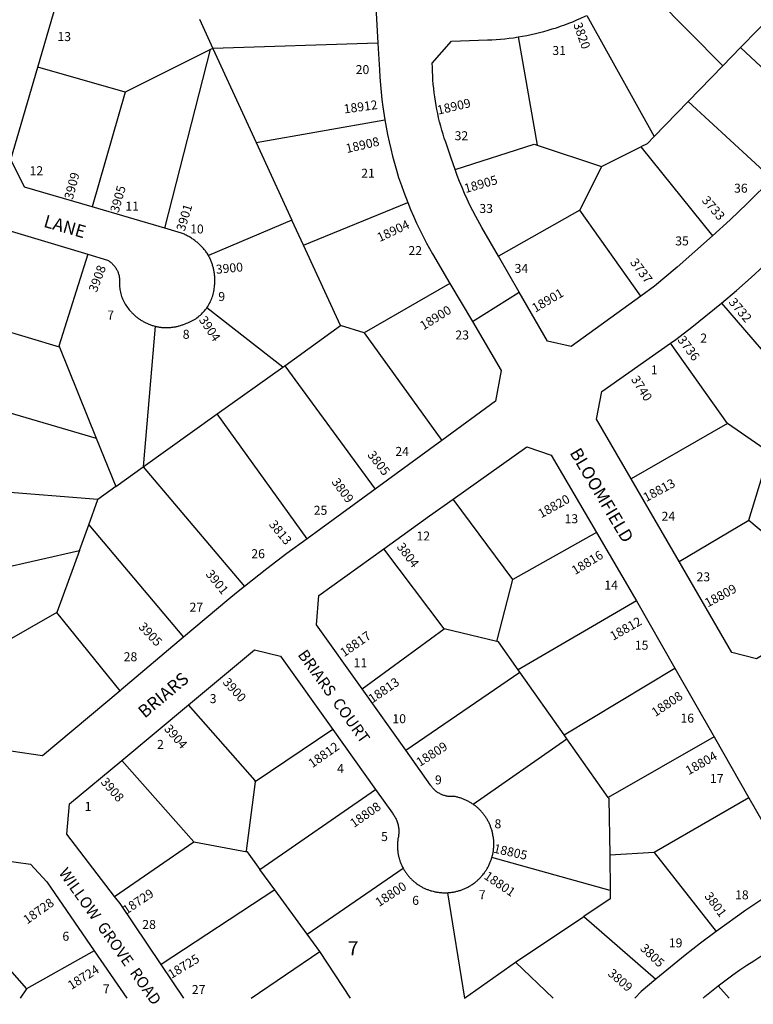
# Model space of a CAD drawing. Units: inches. Extents: x 1285765 to 1291766, y 545416 to 549491.
# Drawn here: x 1290082 to 1291010, y 545442 to 546686 of the extents above; entities that cross this region are included whole.
import ezdxf

# ---------------------------------------------------------------- set-up
doc = ezdxf.new("R2010")
doc.units = ezdxf.units.IN
doc.header["$MEASUREMENT"] = 0
for name, color, linetype, true_color in [('Addresses', 7, 'Continuous', 0x0ae6e5), ('Lot-Block-Parcel Text', 7, 'Continuous', 0xb6e65a), ('Parcel Boundaries', 7, 'Continuous', 0xb6e65a), ('Street Names', 7, 'Continuous', 0xb6e65a), ('Street ROW', 7, 'Continuous', 0xb6e65a)]:
    doc.layers.add(name, color=color, linetype=linetype, true_color=true_color)
doc.styles.add('Arial', font='txt')

msp = doc.modelspace()

# ---------------------------------------------------------------- linework, layer by layer
at = {"layer": 'Parcel Boundaries'}
for p, q in [((1290863, 546737.5), (1290971.4, 546627.8)), ((1290993.7, 546650.8), (1291054.2, 546713.1)), ((1290309.5, 546686.5), (1290326.4, 546649.8)), ((1290799.4, 546691.5), (1290884.5, 546538.4)), ((1290712.5, 546664.2), (1290736.7, 546527.4)), ((1290323.5, 546648.3), (1290215.5, 546594.4)), ((1290265.5, 546422.6), (1290323.5, 546648.3)), ((1290326.4, 546649.8), (1290323.5, 546648.3)), ((1290535.2, 546656.2), (1290326.4, 546649.8)), ((1290326.4, 546649.8), (1290381.1, 546530.8)), ((1290971.4, 546627.8), (1290993.7, 546650.8)), ((1290993.7, 546650.8), (1291098.6, 546552.1)), ((1290215.5, 546594.4), (1290104.9, 546626.2)), ((1290927.6, 546582.7), (1290971.4, 546627.8)), ((1290215.5, 546594.4), (1290173.7, 546449.4)), ((1290927.6, 546582.7), (1290884.5, 546538.4)), ((1291033.8, 546484.9), (1290927.6, 546582.7)), ((1290381.1, 546530.8), (1290543.9, 546559.3)), ((1290381.1, 546530.8), (1290426.3, 546432.7)), ((1290736.7, 546527.4), (1290817.8, 546500.6)), ((1290817.8, 546500.6), (1290867.6, 546525.2)), ((1290867.6, 546525.2), (1290958.4, 546413.1)), ((1290817.8, 546500.6), (1290790.3, 546445.2)), ((1290440.9, 546400.9), (1290572.8, 546455.1)), ((1290790.3, 546445.2), (1290687.5, 546387)), ((1290867.6, 546336.7), (1290790.3, 546445.2)), ((1290426.3, 546432.7), (1290320.9, 546388)), ((1290440.9, 546400.9), (1290426.3, 546432.7)), ((1290488, 546299.4), (1290440.9, 546400.9)), ((1290626.2, 546352.7), (1290517.7, 546290.2)), ((1290414.7, 546246.8), (1290318.9, 546322.1)), ((1290969.5, 546327.7), (1291081.4, 546198.3)), ((1290132.3, 546272.2), (1290012.9, 546308.1)), ((1290253.4, 546298.7), (1290238.4, 546121.1)), ((1290417.6, 546248.8), (1290488, 546299.4)), ((1290517.7, 546290.2), (1290488, 546299.4)), ((1290517.7, 546290.2), (1290615.9, 546154.3)), ((1290132.3, 546272.2), (1290178.9, 546157.2)), ((1290977.1, 546175.6), (1290905, 546277.1)), ((1290332, 546187.9), (1290414.7, 546246.8)), ((1290414.7, 546246.8), (1290417.6, 546248.8)), ((1290417.6, 546248.8), (1290531.8, 546092.8)), ((1289986.4, 546213.9), (1290178.9, 546157.2)), ((1290238.4, 546121.1), (1290332, 546187.9)), ((1290445.6, 546030.1), (1290332, 546187.9)), ((1290977.1, 546175.6), (1290855.4, 546105.7)), ((1291030.4, 546139.2), (1290977.1, 546175.6)), ((1290178.9, 546157.2), (1290203.6, 546096.3)), ((1291004.2, 546053.5), (1291030.4, 546139.2)), ((1290203.6, 546096.3), (1290238.4, 546121.1)), ((1290238.4, 546121.1), (1290366.3, 545969.9)), ((1290181, 546079.5), (1289960.1, 546097.2)), ((1290203.6, 546096.3), (1290181, 546079.5)), ((1290169.5, 546047.9), (1290181, 546079.5)), ((1290705.9, 545978.6), (1290630.4, 546080.3)), ((1290157.6, 546015.1), (1290169.5, 546047.9)), ((1290169.5, 546047.9), (1290289.2, 545905.6)), ((1290916, 546001.3), (1291004.2, 546053.5)), ((1291004.2, 546053.5), (1291108.3, 545965.4)), ((1290811.5, 546037.9), (1290705.9, 545978.6)), ((1289965.9, 545972.2), (1290157.6, 546015.1)), ((1290157.6, 546015.1), (1290129.2, 545936.8)), ((1290618.8, 545916.1), (1290542.6, 546017.5)), ((1290685.6, 545900.2), (1290705.9, 545978.6)), ((1290862, 545951.7), (1290712.3, 545864.6)), ((1290129.2, 545936.8), (1290005.2, 545866.5)), ((1290209, 545838), (1290129.2, 545936.8)), ((1290515, 545840.6), (1290618.8, 545916.1)), ((1290685.6, 545900.2), (1290618.8, 545916.1)), ((1290570.4, 545762.9), (1290714.5, 545861.5)), ((1290714.5, 545861.5), (1290712.3, 545864.6)), ((1290770.5, 545782.2), (1290714.5, 545861.5)), ((1290770.5, 545782.2), (1290910.6, 545866.7)), ((1290478, 545789.1), (1290379.8, 545723.1)), ((1290655.4, 545694.6), (1290774.1, 545777.1)), ((1290774.1, 545777.1), (1290770.5, 545782.2)), ((1290826.3, 545703.1), (1290774.1, 545777.1)), ((1290960.3, 545779.6), (1290826.3, 545703.1)), ((1290211.1, 545750), (1290302.5, 545647.2)), ((1290385.9, 545612.1), (1290532.2, 545713.1)), ((1291004.2, 545702.8), (1290884.5, 545633.7)), ((1290202, 545578.2), (1290302.5, 545647.2)), ((1290302.5, 545647.2), (1290369.6, 545634.3)), ((1290369.6, 545634.3), (1290385.9, 545612.1)), ((1290828.7, 545585.5), (1290679.2, 545627.1)), ((1290884.5, 545633.7), (1290828.2, 545630.2)), ((1290828.2, 545630.2), (1290828.7, 545585.5)), ((1290884.5, 545633.7), (1290962.8, 545533.7)), ((1290404.7, 545586.4), (1290385.9, 545612.1)), ((1290445.8, 545530.4), (1290566.9, 545613.9)), ((1290404.7, 545586.4), (1290261.1, 545491.9)), ((1290445.8, 545530.4), (1290404.7, 545586.4)), ((1290623.2, 545582.8), (1290644.6, 545449.5)), ((1289993.5, 545572), (1290090.7, 545461.2)), ((1290709, 545495.2), (1290795.4, 545552.8)), ((1290795.4, 545552.8), (1290886.4, 545473.7)), ((1290461.7, 545508.7), (1290445.8, 545530.4)), ((1290176.4, 545509.5), (1290090.7, 545461.2)), ((1290375, 545449.4), (1290461.7, 545508.7)), ((1290500.3, 545449.4), (1290461.7, 545508.7)), ((1290644.6, 545449.5), (1290709, 545495.2)), ((1290756.7, 545449.4), (1290709, 545495.2)), ((1290965.4, 545465.2), (1290979.3, 545449.4)), ((1290090.7, 545461.2), (1290082.9, 545449.5)), ((1290644.6, 545449.5), (1290644.5, 545449.4))]:
    msp.add_line(p, q, dxfattribs=at)
for points in [[(1290884.5, 546538.4), (1290875.7, 546529.3), (1290867.6, 546525.2)], [(1290632.7, 546496.6), (1290732.6, 546528.8), (1290736.7, 546527.4)], [(1290168.4, 546389.6), (1290131.8, 546273.6), (1290132.3, 546272.2)], [(1290712.3, 545864.6), (1290687.5, 545899.8), (1290685.6, 545900.2)], [(1290379.8, 545723.1), (1290380, 545724.8), (1290295.6, 545820.3)], [(1290379.8, 545723.1), (1290368.6, 545635.7), (1290369.6, 545634.3)], [(1290826.3, 545703.1), (1290827.2, 545701.8), (1290828.2, 545630.2)], [(1290828.7, 545585.5), (1290828.9, 545575.1), (1290795.4, 545552.8)]]:
    msp.add_lwpolyline(points, dxfattribs=at)
at = {"layer": 'Street ROW'}
for p, q in [((1290104.9, 546626.2), (1290135.9, 546732.3)), ((1290265.5, 546422.6), (1290173.7, 546449.4)), ((1290626.2, 546352.7), (1290654.6, 546304.5)), ((1290654.6, 546304.5), (1290713.8, 546341.7)), ((1290615.9, 546154.3), (1290531.8, 546092.8)), ((1290916, 546001.3), (1290855.4, 546105.7)), ((1290862, 545951.7), (1290910.6, 545866.7)), ((1290910.6, 545866.7), (1290960.3, 545779.6)), ((1290570.4, 545762.9), (1290515, 545840.6)), ((1290211.1, 545750), (1290295.6, 545820.3)), ((1290478, 545789.1), (1290532.2, 545713.1)), ((1290960.3, 545779.6), (1291004.2, 545702.8)), ((1290176.4, 545509.5), (1290217.7, 545449.5)), ((1290289.8, 545449.4), (1290261.1, 545491.9))]:
    msp.add_line(p, q, dxfattribs=at)
for points in [[(1290529.1, 546766), (1290529.3, 546764.4), (1290535.2, 546656.2)], [(1290712.5, 546664.2), (1290718, 546665.1), (1290723.4, 546666.2), (1290728.8, 546667.3), (1290734.2, 546668.5), (1290739.6, 546669.8), (1290744.9, 546671.2), (1290750.3, 546672.7), (1290755.6, 546674.3), (1290760.8, 546675.9), (1290766.1, 546677.7), (1290771.3, 546679.6), (1290776.5, 546681.5), (1290781.6, 546683.5), (1290786.7, 546685.7), (1290791.8, 546687.9), (1290797.1, 546690.3), (1290799.4, 546691.5)], [(1290632.7, 546496.6), (1290627.7, 546511.2), (1290625.4, 546518.8), (1290622.6, 546526), (1290620.8, 546531.1), (1290619.1, 546536.2), (1290617.5, 546541.3), (1290616, 546546.4), (1290614.5, 546551.6), (1290613.2, 546556.8), (1290611.9, 546562), (1290610.7, 546567.3), (1290609.7, 546572.5), (1290608.7, 546577.8), (1290607.8, 546583.1), (1290607, 546588.4), (1290606.3, 546593.7), (1290605.7, 546599.1), (1290605.1, 546604.4), (1290604.7, 546609.8), (1290604.4, 546615.1), (1290604.1, 546620.5), (1290604, 546625.9), (1290603.9, 546631.3), (1290628, 546659.1), (1290673.7, 546660.4), (1290679.3, 546660.7), (1290684.8, 546661), (1290690.3, 546661.4), (1290695.8, 546662), (1290701.3, 546662.6), (1290706.7, 546663.3), (1290712.5, 546664.2)], [(1290535.2, 546656.2), (1290537.1, 546622.5), (1290537.6, 546613.2), (1290538.3, 546603.9), (1290539.1, 546594.6), (1290540.2, 546585.3), (1290541.3, 546576.1), (1290543.9, 546559.3)], [(1290173.7, 546449.4), (1290088, 546474.5), (1290070.7, 546509.4), (1290104.9, 546626.2)], [(1290543.9, 546559.3), (1290545.5, 546550.1), (1290547.3, 546541), (1290549.2, 546531.8), (1290551.3, 546522.8), (1290553.6, 546513.7), (1290556, 546504.7), (1290558.6, 546495.7), (1290561.3, 546486.8), (1290564.8, 546476.3), (1290567.8, 546467.9), (1290572.8, 546455.1)], [(1290687.5, 546387), (1290666.4, 546423.3), (1290658.8, 546437.3), (1290655.1, 546444.5), (1290651.5, 546451.8), (1290648, 546459.1), (1290644.7, 546466.5), (1290641.5, 546473.9), (1290638.4, 546481.5), (1290635.5, 546489), (1290632.7, 546496.6)], [(1291033.8, 546484.9), (1291002, 546453.6), (1290980.4, 546433.2), (1290958.4, 546413.1)], [(1290572.8, 546455.1), (1290576.4, 546446.3), (1290580.2, 546437.7), (1290584.1, 546429), (1290588.2, 546420.5), (1290592.4, 546412), (1290596.7, 546403.6), (1290604.2, 546390), (1290626.2, 546352.7)], [(1290320.9, 546388), (1290320.3, 546389), (1290319.2, 546390.8), (1290318.5, 546391.8), (1290317.7, 546392.9), (1290317, 546393.9), (1290316.2, 546394.8), (1290315.4, 546395.8), (1290314.5, 546396.8), (1290313.7, 546397.7), (1290312.8, 546398.6), (1290312, 546399.5), (1290311.1, 546400.4), (1290310.2, 546401.3), (1290309.2, 546402.2), (1290308.3, 546403), (1290307.4, 546403.9), (1290306.4, 546404.7), (1290305.4, 546405.5), (1290304.4, 546406.3), (1290303.4, 546407), (1290302.4, 546407.8), (1290301.4, 546408.5), (1290300.3, 546409.2), (1290299.2, 546409.9), (1290298.2, 546410.6), (1290297.1, 546411.2), (1290296, 546411.9), (1290294.9, 546412.5), (1290293.8, 546413.1), (1290292.7, 546413.7), (1290291.5, 546414.2), (1290290.4, 546414.8), (1290289.2, 546415.3), (1290288.1, 546415.8), (1290286.7, 546416.3), (1290265.5, 546422.6)], [(1290012.9, 546308.1), (1290039.5, 546402.4), (1290071.3, 546418.7), (1290168.4, 546389.6)], [(1290958.4, 546413.1), (1290913.4, 546373.3), (1290884.9, 546349.2), (1290867.6, 546336.7)], [(1290168.4, 546389.6), (1290193, 546382.2), (1290194.7, 546381.1), (1290195.6, 546380.5), (1290196.5, 546379.9), (1290197.3, 546379.3), (1290198.1, 546378.6), (1290198.9, 546377.9), (1290199.6, 546377.2), (1290200.4, 546376.4), (1290201.1, 546375.6), (1290201.7, 546374.8), (1290202.4, 546374), (1290203, 546373.2), (1290203.6, 546372.3), (1290204.1, 546371.4), (1290204.7, 546370.5), (1290205.2, 546369.6), (1290205.6, 546368.6), (1290206.1, 546367.7), (1290206.5, 546366.7), (1290206.8, 546365.7), (1290207.1, 546364.7), (1290207.4, 546363.7), (1290207.7, 546362.7), (1290207.9, 546361.7), (1290208.1, 546360.6), (1290208.2, 546359.6), (1290208.3, 546358.5), (1290208.4, 546357.5), (1290208.3, 546355.7), (1290208.2, 546353.9), (1290208.2, 546352.1), (1290208.3, 546350.4), (1290208.4, 546348.6), (1290208.6, 546346.8), (1290208.8, 546345), (1290209.1, 546343.3), (1290209.5, 546341.5), (1290209.9, 546339.8), (1290210.4, 546338.1), (1290211, 546336.4), (1290211.6, 546334.7), (1290212.2, 546333.1), (1290213, 546331.4), (1290213.7, 546329.8), (1290214.6, 546328.2), (1290215.5, 546326.7), (1290216.4, 546325.2), (1290217.4, 546323.7), (1290218.5, 546322.3), (1290219.6, 546320.8), (1290220.7, 546319.5), (1290222, 546318), (1290222.7, 546317.3), (1290223.4, 546316.5), (1290224.1, 546315.7), (1290224.8, 546315), (1290225.6, 546314.2), (1290226.3, 546313.5), (1290227.1, 546312.8), (1290227.9, 546312.1), (1290228.6, 546311.4), (1290229.4, 546310.7), (1290230.3, 546310), (1290231.1, 546309.4), (1290231.9, 546308.8), (1290232.8, 546308.1), (1290233.6, 546307.5), (1290234.5, 546307), (1290235.4, 546306.4), (1290236.3, 546305.8), (1290237.2, 546305.3), (1290238.1, 546304.8), (1290239, 546304.3), (1290239.9, 546303.8), (1290240.8, 546303.3), (1290241.8, 546302.8), (1290242.7, 546302.4), (1290243.7, 546302), (1290244.6, 546301.5), (1290245.6, 546301.1), (1290246.6, 546300.8), (1290247.6, 546300.4), (1290248.6, 546300.1), (1290249.6, 546299.7), (1290250.6, 546299.4), (1290251.6, 546299.1), (1290253.4, 546298.7)], [(1290318.9, 546322.1), (1290320, 546323.6), (1290321, 546325.2), (1290321.9, 546326.9), (1290322.8, 546328.5), (1290323.6, 546330.2), (1290324.4, 546331.9), (1290325.1, 546333.6), (1290325.7, 546335.4), (1290326.3, 546337.2), (1290326.8, 546339), (1290327.3, 546340.8), (1290327.7, 546342.6), (1290328, 546344.5), (1290328.2, 546346.3), (1290328.4, 546348.2), (1290328.6, 546350.6), (1290328.7, 546351.8), (1290328.8, 546352.9), (1290328.8, 546354), (1290328.9, 546355.2), (1290328.9, 546356.3), (1290328.9, 546357.5), (1290328.9, 546358.6), (1290328.8, 546359.7), (1290328.7, 546360.9), (1290328.7, 546362), (1290328.6, 546363.1), (1290328.4, 546364.3), (1290328.3, 546365.4), (1290328.1, 546366.5), (1290327.9, 546367.7), (1290327.7, 546368.8), (1290327.5, 546369.9), (1290327.3, 546371), (1290327, 546372.1), (1290326.7, 546373.2), (1290326.4, 546374.3), (1290326.1, 546375.4), (1290325.8, 546376.5), (1290325.4, 546377.6), (1290325.1, 546378.7), (1290324.7, 546379.7), (1290324.3, 546380.8), (1290323.8, 546381.9), (1290323.4, 546382.9), (1290322.9, 546384), (1290322.4, 546385), (1290321.9, 546386), (1290320.9, 546388)], [(1290867.6, 546336.7), (1290779.6, 546273), (1290749.7, 546279.8), (1290713.8, 546341.7), (1290687.5, 546387)], [(1290969.5, 546327.7), (1290988.5, 546343.8), (1291007.2, 546360.2), (1291038.4, 546388.8)], [(1290253.4, 546298.7), (1290254.4, 546298.4), (1290255.4, 546298.2), (1290256.4, 546298), (1290257.5, 546297.8), (1290258.5, 546297.6), (1290259.6, 546297.5), (1290260.6, 546297.4), (1290261.6, 546297.2), (1290262.7, 546297.1), (1290263.7, 546297.1), (1290264.8, 546297), (1290265.8, 546297), (1290266.9, 546296.9), (1290267.9, 546296.9), (1290269, 546296.9), (1290270, 546297), (1290271, 546297), (1290272.1, 546297.1), (1290273.1, 546297.2), (1290274.2, 546297.3), (1290275.2, 546297.4), (1290276.3, 546297.5), (1290277.3, 546297.7), (1290278.3, 546297.9), (1290279.4, 546298.1), (1290280.4, 546298.3), (1290281.4, 546298.5), (1290282.4, 546298.8), (1290283.4, 546299), (1290284.4, 546299.3), (1290285.4, 546299.6), (1290286.4, 546299.9), (1290287.4, 546300.3), (1290288.4, 546300.6), (1290289.4, 546301), (1290291.3, 546301.8), (1290293, 546302.4), (1290294.8, 546303), (1290296.5, 546303.7), (1290298.2, 546304.5), (1290299.9, 546305.4), (1290301.5, 546306.3), (1290303.2, 546307.2), (1290304.7, 546308.2), (1290306.3, 546309.3), (1290307.8, 546310.4), (1290309.2, 546311.6), (1290310.7, 546312.8), (1290312, 546314.1), (1290313.4, 546315.4), (1290314.6, 546316.7), (1290315.9, 546318.1), (1290317.1, 546319.6), (1290318.2, 546321.1), (1290318.9, 546322.1)], [(1290905, 546277.1), (1290911.8, 546281.9), (1290932.1, 546297.5), (1290969.5, 546327.7)], [(1290654.6, 546304.5), (1290691, 546242.9), (1290684, 546204), (1290615.9, 546154.3)], [(1290855.4, 546105.7), (1290811.5, 546181.4), (1290818.3, 546216.3), (1290905, 546277.1)], [(1290630.4, 546080.3), (1290723.3, 546146.1), (1290754.1, 546135.6), (1290811.5, 546037.9)], [(1290531.8, 546092.8), (1290463.1, 546042.6), (1290445.6, 546030.1)], [(1290542.6, 546017.5), (1290600.4, 546059.1), (1290630.4, 546080.3)], [(1290811.5, 546037.9), (1290859.6, 545956), (1290862, 545951.7)], [(1290445.6, 546030.1), (1290420, 546011.4), (1290394.7, 545992.3), (1290366.3, 545969.9)], [(1290515, 545840.6), (1290457.4, 545921.4), (1290460.2, 545958.2), (1290542.6, 546017.5)], [(1291108.3, 545965.4), (1291082.2, 545933.3), (1291077.2, 545927.9), (1291073.9, 545924.5), (1291070.6, 545921.1), (1291067.2, 545917.8), (1291063.7, 545914.6), (1291060.2, 545911.4), (1291056.6, 545908.3), (1291053, 545905.3), (1291049.3, 545902.3), (1291045.6, 545899.4), (1291041.8, 545896.6), (1291038, 545893.8), (1291034.1, 545891.1), (1291030.2, 545888.4), (1291026.2, 545885.8), (1291022.2, 545883.3), (1291018.1, 545880.9), (1291014, 545878.5), (1290982.8, 545886.2), (1290916, 546001.3)], [(1290366.3, 545969.9), (1290356.4, 545961.9), (1290346.4, 545953.7), (1290289.2, 545905.6)], [(1290289.2, 545905.6), (1290210.5, 545839.3), (1290209, 545838)], [(1290295.6, 545820.3), (1290379.2, 545889.8), (1290412, 545881.8), (1290478, 545789.1)], [(1290209, 545838), (1290111.1, 545755.8), (1290071, 545761.8), (1290044.5, 545800.8), (1290027.1, 545826.4), (1290019.3, 545839.7), (1290014.5, 545848.6), (1290009.8, 545857.5), (1290005.2, 545866.5)], [(1290655.4, 545694.6), (1290654.5, 545695.2), (1290653.6, 545695.8), (1290652.7, 545696.4), (1290651.8, 545696.9), (1290650.9, 545697.4), (1290649.9, 545698), (1290649, 545698.5), (1290648, 545699), (1290647.1, 545699.4), (1290646.1, 545699.9), (1290645.2, 545700.3), (1290644.2, 545700.7), (1290643.2, 545701.1), (1290642.2, 545701.5), (1290641.2, 545701.9), (1290640.2, 545702.2), (1290639.2, 545702.6), (1290638.2, 545702.9), (1290637.1, 545703.2), (1290636.1, 545703.4), (1290635.1, 545703.7), (1290634, 545703.9), (1290633, 545704.2), (1290631.5, 545704.5), (1290629.6, 545704.3), (1290628.5, 545704.3), (1290626.9, 545704.3), (1290625.8, 545704.4), (1290624.7, 545704.5), (1290623.7, 545704.6), (1290622.6, 545704.8), (1290621.5, 545705), (1290620.5, 545705.2), (1290619.4, 545705.5), (1290618.4, 545705.8), (1290617.4, 545706.2), (1290616.4, 545706.6), (1290615.4, 545707), (1290614.4, 545707.5), (1290613.4, 545708), (1290612.5, 545708.5), (1290611.5, 545709), (1290610.6, 545709.6), (1290609.8, 545710.3), (1290608.9, 545710.9), (1290608.1, 545711.6), (1290607.2, 545712.3), (1290606.4, 545713.1), (1290605.7, 545713.8), (1290604.9, 545714.6), (1290604.2, 545715.4), (1290603.6, 545716.3), (1290602.9, 545717.1), (1290602.3, 545718), (1290601.7, 545718.9), (1290570.4, 545762.9)], [(1290202, 545578.2), (1290141.7, 545657), (1290144.9, 545695), (1290211.1, 545750)], [(1290532.2, 545713.1), (1290553.4, 545683.3), (1290554.1, 545682.4), (1290554.8, 545681.4), (1290555.5, 545680.3), (1290556.2, 545679.2), (1290556.9, 545678.2), (1290557.5, 545677), (1290558, 545675.9), (1290558.6, 545674.7), (1290559.1, 545673.6), (1290559.5, 545672.4), (1290559.9, 545671.2), (1290560.3, 545669.9), (1290560.6, 545668.7), (1290560.8, 545667.5), (1290561.1, 545666.2), (1290561.3, 545665), (1290561.4, 545663.7), (1290561.5, 545662.4), (1290561.6, 545661.2), (1290561.6, 545659.9), (1290561.5, 545658.6), (1290561.5, 545657.3), (1290561.3, 545656.1), (1290561.2, 545654.8), (1290561, 545653.6), (1290560.7, 545652.3), (1290560.5, 545651.3), (1290560.4, 545650.3), (1290560.2, 545649.2), (1290560.1, 545648.2), (1290560, 545647.2), (1290559.9, 545646.2), (1290559.9, 545645.1), (1290559.8, 545644.1), (1290559.8, 545643.1), (1290559.8, 545642), (1290559.8, 545641), (1290559.8, 545640), (1290559.9, 545638.9), (1290560, 545637.9), (1290560, 545636.9), (1290560.1, 545635.8), (1290560.2, 545634.8), (1290560.4, 545633.8), (1290560.5, 545632.8), (1290560.7, 545631.8), (1290560.9, 545630.7), (1290561.1, 545629.7), (1290561.3, 545628.7), (1290561.6, 545627.7), (1290561.8, 545626.7), (1290562.1, 545625.7), (1290562.4, 545624.7), (1290562.7, 545623.8), (1290563, 545622.8), (1290563.4, 545621.8), (1290563.7, 545620.8), (1290564.1, 545619.9), (1290564.5, 545618.9), (1290564.9, 545618), (1290565.4, 545617), (1290565.8, 545616.1), (1290566.3, 545615.2), (1290566.9, 545613.9)], [(1291004.2, 545702.8), (1291050.8, 545621.3), (1291043.3, 545589), (1291021.8, 545575), (1291000.6, 545560.6), (1290962.8, 545533.7)], [(1290679.2, 545627.1), (1290679.5, 545628.2), (1290679.8, 545629.2), (1290680, 545630.2), (1290680.3, 545631.3), (1290680.5, 545632.3), (1290680.7, 545633.4), (1290680.9, 545634.5), (1290681.1, 545635.5), (1290681.2, 545636.6), (1290681.3, 545637.7), (1290681.4, 545638.7), (1290681.5, 545639.8), (1290681.6, 545640.9), (1290681.7, 545642), (1290681.7, 545643), (1290681.7, 545644.1), (1290681.7, 545645.2), (1290681.7, 545646.3), (1290681.6, 545647.4), (1290681.6, 545648.4), (1290681.5, 545649.5), (1290681.4, 545650.6), (1290681.3, 545651.6), (1290681.2, 545652.7), (1290681, 545653.8), (1290680.6, 545655.9), (1290680.4, 545656.9), (1290680.2, 545657.9), (1290680, 545659), (1290679.7, 545660), (1290679.4, 545661), (1290679.1, 545662.1), (1290678.8, 545663.1), (1290678.5, 545664.1), (1290678.1, 545665.1), (1290677.7, 545666.1), (1290677.4, 545667.1), (1290677, 545668.1), (1290676.5, 545669), (1290676.1, 545670), (1290675.6, 545671), (1290675.2, 545671.9), (1290674.7, 545672.9), (1290674.2, 545673.8), (1290673.7, 545674.7), (1290673.1, 545675.7), (1290672.6, 545676.6), (1290672, 545677.5), (1290671.4, 545678.4), (1290670.8, 545679.2), (1290670.2, 545680.1), (1290669.6, 545681), (1290668.9, 545681.8), (1290668.3, 545682.6), (1290667.6, 545683.5), (1290666.9, 545684.3), (1290666.2, 545685.1), (1290665.5, 545685.9), (1290664.7, 545686.6), (1290664, 545687.4), (1290663.2, 545688.2), (1290662.5, 545688.9), (1290661.7, 545689.6), (1290660.9, 545690.3), (1290660.1, 545691), (1290659.3, 545691.7), (1290658.4, 545692.4), (1290657.6, 545693), (1290656.7, 545693.6), (1290655.4, 545694.6)], [(1290623.2, 545582.8), (1290624.3, 545582.9), (1290625.3, 545583), (1290626.4, 545583.1), (1290627.5, 545583.2), (1290628.5, 545583.3), (1290629.6, 545583.5), (1290630.7, 545583.7), (1290631.7, 545583.9), (1290632.8, 545584.1), (1290633.8, 545584.3), (1290634.9, 545584.6), (1290635.9, 545584.8), (1290637, 545585.1), (1290638, 545585.4), (1290639, 545585.7), (1290640.1, 545586.1), (1290641.1, 545586.4), (1290642.1, 545586.8), (1290643.1, 545587.2), (1290644.1, 545587.6), (1290645.1, 545588.1), (1290646, 545588.5), (1290647, 545589), (1290648, 545589.5), (1290648.9, 545589.9), (1290649.9, 545590.5), (1290650.8, 545591), (1290651.8, 545591.5), (1290652.7, 545592.1), (1290653.6, 545592.7), (1290654.5, 545593.3), (1290655.4, 545593.9), (1290656.2, 545594.5), (1290657.1, 545595.2), (1290658, 545595.8), (1290658.8, 545596.5), (1290659.6, 545597.2), (1290660.5, 545597.9), (1290661.3, 545598.6), (1290662.1, 545599.3), (1290662.8, 545600.1), (1290663.6, 545600.8), (1290664.4, 545601.6), (1290665.1, 545602.4), (1290665.8, 545603.2), (1290666.6, 545604), (1290667.3, 545604.8), (1290667.9, 545605.6), (1290668.6, 545606.5), (1290669.3, 545607.3), (1290669.9, 545608.2), (1290670.5, 545609.1), (1290671.1, 545609.9), (1290671.7, 545610.8), (1290672.3, 545611.8), (1290672.9, 545612.7), (1290673.4, 545613.6), (1290674, 545614.5), (1290674.5, 545615.5), (1290675, 545616.4), (1290675.5, 545617.4), (1290675.9, 545618.4), (1290676.4, 545619.4), (1290676.8, 545620.4), (1290677.2, 545621.3), (1290677.6, 545622.4), (1290678, 545623.4), (1290678.3, 545624.4), (1290678.7, 545625.4), (1290679.2, 545627.1)], [(1289993.5, 545572), (1290059.3, 545623.8), (1290095.6, 545618.9), (1290116.6, 545596.5), (1290176.4, 545509.5)], [(1290566.9, 545613.9), (1290567.4, 545613), (1290568, 545612.1), (1290568.5, 545611.2), (1290569, 545610.3), (1290569.6, 545609.5), (1290570.2, 545608.6), (1290570.8, 545607.8), (1290571.4, 545606.9), (1290572, 545606.1), (1290572.6, 545605.3), (1290573.3, 545604.5), (1290573.9, 545603.7), (1290574.6, 545602.9), (1290575.3, 545602.2), (1290576, 545601.4), (1290576.7, 545600.6), (1290577.4, 545599.9), (1290578.2, 545599.2), (1290578.9, 545598.5), (1290579.7, 545597.8), (1290580.5, 545597.1), (1290581.3, 545596.5), (1290582.1, 545595.8), (1290582.9, 545595.2), (1290583.7, 545594.5), (1290584.5, 545593.9), (1290585.4, 545593.3), (1290586.2, 545592.8), (1290587.1, 545592.2), (1290588, 545591.7), (1290588.9, 545591.1), (1290589.8, 545590.6), (1290590.7, 545590.1), (1290591.6, 545589.6), (1290592.5, 545589.1), (1290593.4, 545588.7), (1290594.4, 545588.2), (1290595.3, 545587.8), (1290596.2, 545587.4), (1290597.2, 545587), (1290598.2, 545586.7), (1290599.1, 545586.3), (1290600.1, 545586), (1290601.1, 545585.6), (1290602.1, 545585.3), (1290603.1, 545585.1), (1290605, 545584.6), (1290606.1, 545584.3), (1290607.1, 545584.1), (1290608.2, 545583.9), (1290609.2, 545583.7), (1290610.3, 545583.5), (1290611.3, 545583.3), (1290612.4, 545583.2), (1290613.5, 545583.1), (1290614.6, 545583), (1290615.6, 545582.9), (1290616.7, 545582.8), (1290617.8, 545582.8), (1290618.9, 545582.7), (1290619.9, 545582.7), (1290621, 545582.7), (1290623.2, 545582.8)], [(1290261.1, 545491.9), (1290209, 545569.1), (1290202, 545578.2)], [(1290965.4, 545465.2), (1290975.5, 545472.8), (1290984.1, 545479.1), (1290992.8, 545485.2), (1291001.5, 545491.1), (1291010.4, 545496.9), (1291019.4, 545502.6), (1291028.5, 545508.1), (1291037.7, 545513.4), (1291080.9, 545540.1), (1291100.3, 545532.4), (1291148.3, 545449.4)], [(1290962.8, 545533.7), (1290943.1, 545519), (1290923.7, 545504), (1290886.4, 545473.7)], [(1290886.4, 545473.7), (1290868.1, 545458.1), (1290860.2, 545449.4)], [(1290946.6, 545449.4), (1290948.6, 545451.7), (1290957.1, 545458.6), (1290965.4, 545465.2)]]:
    msp.add_lwpolyline(points, dxfattribs=at)

# ---------------------------------------------------------------- texts
at = {"layer": 'Addresses', "color": 18, "true_color": 0x000000, "style": 'Arial'}
for s, rotation, p in [('3820', -70.5139, (1290782, 546680.2)), ('18912', 7.6334, (1290492.7, 546567.5)), ('18909', 13.0458, (1290611.5, 546566)), ('18908', 12.9947, (1290495.9, 546517.4)), ('3909', 75.3431, (1290149.2, 546458)), ('18905', 16.0258, (1290646.1, 546466.9)), ('3905', 74.1572, (1290207.1, 546441.3)), ('3733', -49.1594, (1290943.9, 546457.3)), ('3901', 73.3499, (1290290.7, 546417.9)), ('18904', 25.2779, (1290537.4, 546404.9)), ('3737', -53.1302, (1290853.4, 546379.2)), ('3908', 69.536, (1290179.5, 546340.8)), ('3900', 5.5275, (1290330.7, 546364.8)), ('18901', 30.1603, (1290734, 546315.7)), ('3732', -49.9937, (1290978, 546328.7)), ('18900', 31.8661, (1290592.7, 546293.3)), ('3904', -56.0702, (1290308.2, 546306.7)), ('3736', -53.4271, (1290913.4, 546281.4)), ('3740', -57.6, (1290854.7, 546231.7)), ('3805', -52.0578, (1290521.2, 546135.9)), ('3809', -53.746, (1290475.9, 546101.8)), ('18813', 28.195, (1290874.4, 546076.4)), ('18820', 29.2662, (1290741.6, 546055.8)), ('3813', -50.7107, (1290396.6, 546047.9)), ('3804', -52.9699, (1290558.3, 546019.8)), ('18816', 31.0719, (1290784.4, 545984.1)), ('3901', -50.8697, (1290316.6, 545985.2)), ('18809', 28.393, (1290952.2, 545943.1)), ('3905', -46.7355, (1290231.5, 545918.1)), ('18812', 29.5779, (1290832.6, 545901.1)), ('18817', 34.8752, (1290492.3, 545880.2)), ('3900', -47.9507, (1290338.1, 545848.2)), ('18813', 34.4721, (1290528, 545821.9)), ('18808', 33.6903, (1290885.9, 545804.7)), ('3904', -48.8883, (1290264, 545789.4)), ('18812', 35.0594, (1290452.2, 545740.1)), ('18809', 32.3669, (1290588.1, 545741.7)), ('18804', 29.4536, (1290928, 545731.1)), ('3908', -48.6743, (1290183.8, 545722.2)), ('18808', 34.8041, (1290504.8, 545664.5)), ('18805', -12.6087, (1290680.6, 545633.6)), ('18801', -34.1143, (1290668.3, 545601.3)), ('18729', 33.8869, (1290217.2, 545555.1)), ('18800', 33.0582, (1290536.5, 545564.5)), ('18728', 35.4558, (1290091.6, 545542.6)), ('3801', -53.4711, (1290947.4, 545578.4)), ('3805', -43.8066, (1290865.9, 545511.4)), ('18725', 31.373, (1290274, 545473.8)), ('18724', 32.2425, (1290147.4, 545459.8)), ('3809', -40.8726, (1290825, 545479.3))]:
    msp.add_text(s, height=11.36, rotation=rotation, dxfattribs=at).set_placement(p)
at = {"layer": 'Lot-Block-Parcel Text', "color": 14, "true_color": 0xa80000, "style": 'Arial'}
for s, height, p in [('13', 11.36, (1290129.8, 546659)), ('31', 11.36, (1290755.7, 546641.4)), ('20', 11.36, (1290507, 546617.3)), ('32', 11.36, (1290632.1, 546533.7)), ('12', 11.36, (1290094.6, 546489.5)), ('21', 11.36, (1290514, 546486.3)), ('36', 11.36, (1290985.5, 546467.4)), ('11', 11.36, (1290215.7, 546444.7)), ('33', 11.36, (1290663.4, 546441.8)), ('10', 11.36, (1290297.6, 546415.9)), ('35', 11.36, (1290911.1, 546400.8)), ('22', 11.36, (1290573.7, 546388.6)), ('34', 11.36, (1290707.9, 546366)), ('9', 11.4, (1290333.2, 546330.5)), ('7', 11.4, (1290192.8, 546307.1)), ('8', 11.4, (1290288.3, 546282.8)), ('23', 11.36, (1290633.1, 546281.9)), ('2', 11.4, (1290942.8, 546278)), ('1', 11.4, (1290880.2, 546237.8)), ('24', 11.36, (1290557.2, 546134.8)), ('25', 11.36, (1290453.9, 546060.4)), ('13', 11.36, (1290771.1, 546049.7)), ('24', 11.36, (1290893.8, 546052.8)), ('12', 11.36, (1290583.9, 546027.9)), ('26', 11.36, (1290375, 546005.5)), ('23', 11.36, (1290938.1, 545976.3)), ('14', 11.36, (1290821.5, 545965.9)), ('27', 11.36, (1290296.9, 545938)), ('15', 11.36, (1290860, 545889.9)), ('28', 11.36, (1290213.6, 545875.3)), ('11', 11.36, (1290504.4, 545867.8)), ('3', 11.4, (1290322.4, 545822.4)), ('10', 11.36, (1290553.4, 545797)), ('16', 11.36, (1290917.7, 545797.7)), ('2', 11.4, (1290255.8, 545764.5)), ('4', 11.4, (1290483.5, 545734.1)), ('9', 11.4, (1290607.2, 545719.7)), ('17', 11.36, (1290955, 545721.5)), ('1', 11.4, (1290164.2, 545686.2)), ('8', 11.4, (1290682.5, 545664.2)), ('5', 11.4, (1290539.1, 545648.1)), ('6', 11.4, (1290578.5, 545567.4)), ('7', 11.4, (1290662.8, 545574.6)), ('18', 11.36, (1290986.8, 545574.4)), ('28', 11.36, (1290237.1, 545537)), ('6', 11.4, (1290136.1, 545522.1)), ('19', 11.36, (1290903, 545513.7)), ('7', 17.8, (1290497, 545503.6)), ('7', 11.4, (1290187.3, 545455.5)), ('27', 11.36, (1290299.8, 545454.8))]:
    msp.add_text(s, height=height, dxfattribs=at).set_placement(p)
at = {"layer": 'Street Names', "color": 18, "true_color": 0x000000, "style": 'Arial'}
for s, height, rotation, p in [('LANE', 15.97, -16.0498, (1290111.3, 546424.5)), ('BLOOMFIELD', 15.97, -59.2508, (1290777.1, 546138.8)), ('BRIARS  COURT', 14.2, -54.3394, (1290433.1, 545883.5)), ('BRIARS', 15.97, 39.952, (1290240.2, 545802.6)), ('WILLOW  GROVE  ROAD', 14.2, -54.5903, (1290130.8, 545607.9))]:
    msp.add_text(s, height=height, rotation=rotation, dxfattribs=at).set_placement(p)

doc.saveas('drawing.dxf')
